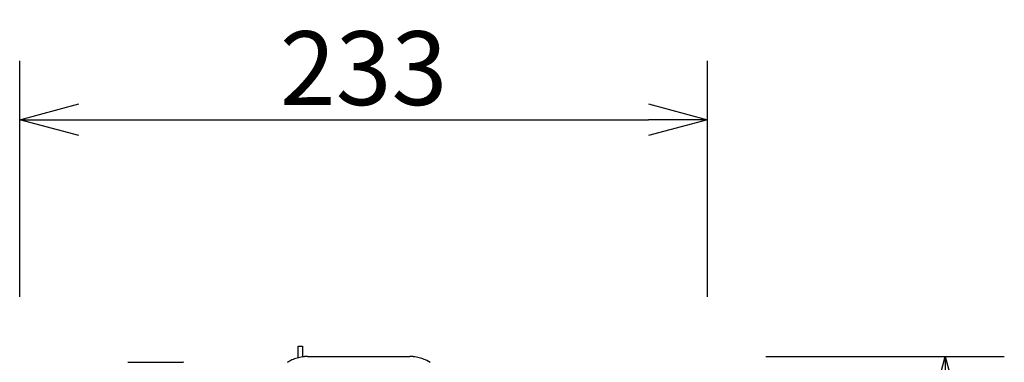
# Model space of a CAD drawing. Units: millimetres. Extents: x -63 to 67, y -126 to 113.
# Drawn here: x -47 to -13, y 68 to 79 of the extents above; entities that cross this region are included whole.
import ezdxf

# ---------------------------------------------------------------- set-up
doc = ezdxf.new("R2010")
doc.units = ezdxf.units.MM
doc.layers.add('GAIKEI', color=7, linetype='Continuous')
doc.layers.add('SUNPO', color=3, linetype='Continuous')
doc.styles.get("Standard").update_dxf_attribs({"font": 'MONOTXT.shx', "bigfont": 'BIGFONT.shx'})
doc.dimstyles.get("Standard").update_dxf_attribs({"dimscale": 0, "dimtxt": 3, "dimasz": 2, "dimexe": 2, "dimexo": 2, "dimgap": 0.09, "dimtad": 3, "dimdec": 4, "dimzin": 0, "dimdsep": 46, "dimtxsty": 'Standard', "dimblk1": 'OPEN30', "dimblk2": 'OPEN30', "dimsah": 1, "dimcen": 0, "dimadec": 0, "dimazin": 0, "dimtfac": 1, "dimtdec": 4, "dimtofl": 0, "dimtmove": 2, "dimatfit": 3, "dimldrblk": 'OPEN30', "dimfxl": 1, "dimtolj": 1, "dimtzin": 0, "dimarcsym": 0})

# ---------------------------------------------------------------- blocks, each defined once
blk = doc.blocks.new('_OPEN30')
at = {"color": 0, "linetype": 'ByBlock'}
for p, q in [((-1, 0.268), (0, 0)), ((0, 0), (-1, -0.268)), ((0, 0), (-1, 0))]:
    blk.add_line(p, q, dxfattribs=at)
blk = doc.blocks.new('*D6')
at = {"layer": 'Defpoints', "color": 0}
for p in [(-23.419, 75.75), (-46.719, 67.75), (-23.419, 67.75)]:
    blk.add_point(p, dxfattribs=at)
at = {"layer": 'SUNPO', "color": 0, "lineweight": -2}
for p, q in [((-46.719, 69.75), (-46.719, 77.75)), ((-23.419, 69.75), (-23.419, 77.75)), ((-44.719, 75.75), (-25.419, 75.75))]:
    blk.add_line(p, q, dxfattribs=at)
at = {"layer": 'SUNPO', "color": 0, "lineweight": -2, "xscale": 2, "yscale": 2, "zscale": 2, "rotation": 180}
blk.add_blockref('_OPEN30', (-46.719, 75.75), dxfattribs=at)
at = {"layer": 'SUNPO', "color": 0, "lineweight": -2, "xscale": 2, "yscale": 2, "zscale": 2}
blk.add_blockref('_OPEN30', (-23.419, 75.75), dxfattribs=at)
at = {"layer": 'SUNPO', "color": 0, "insert": (-35.069, 77.5), "char_height": 2.5, "attachment_point": 5}
blk.add_mtext('\\A1;233', dxfattribs=at)
blk = doc.blocks.new('*D5')
at = {"layer": 'Defpoints', "color": 0}
for p in [(-23.442, 67.738), (-15.364, 67.738), (-23.442, 44.438)]:
    blk.add_point(p, dxfattribs=at)
at = {"layer": 'SUNPO', "color": 0, "lineweight": -2}
for p, q in [((-21.442, 67.738), (-13.364, 67.738)), ((-15.364, 46.438), (-15.364, 65.738)), ((-21.442, 44.438), (-13.364, 44.438))]:
    blk.add_line(p, q, dxfattribs=at)
at = {"layer": 'SUNPO', "color": 0, "lineweight": -2, "xscale": 2, "yscale": 2, "zscale": 2}
for p, rotation in [((-15.364, 67.738), 90), ((-15.364, 44.438), 270)]:
    blk.add_blockref('_OPEN30', p, dxfattribs=dict(at, rotation=rotation))
at = {"layer": 'SUNPO', "color": 0, "insert": (-17.114, 56.088), "char_height": 2.5, "attachment_point": 5, "rotation": 90}
blk.add_mtext('\\A1;233', dxfattribs=at)

msp = doc.modelspace()

# ---------------------------------------------------------------- linework, layer by layer
at = {"layer": 'GAIKEI', "color": 1, "linetype": 'Continuous'}
for p, q in [((-37.29007, 68.08895), (-37.13975, 68.08895)), ((-37.29007, 67.68045), (-37.29007, 68.08895)), ((-37.13975, 68.08895), (-37.13975, 67.71915))]:
    msp.add_line(p, q, dxfattribs=at)
at = {"layer": 'GAIKEI', "color": 7, "linetype": 'Continuous'}
for p, q in [((-36.964, 67.7382), (-33.50732, 67.7382)), ((-43.05945, 67.53777), (-41.17541, 67.53777))]:
    msp.add_line(p, q, dxfattribs=at)
for points in [[(-37.09731, 67.72582), (-37.14289, 67.72032), (-37.18825, 67.71323), (-37.23334, 67.70455), (-37.2781, 67.69431), (-37.32248, 67.68251), (-37.36642, 67.66917), (-37.40986, 67.65429), (-37.45275, 67.6379), (-37.49503, 67.62), (-37.53666, 67.60061), (-37.57727, 67.57991), (-37.61714, 67.5578), (-37.65622, 67.53432)], [(-37.05443, 67.73256), (-37.05588, 67.73226), (-37.05736, 67.73196), (-37.0589, 67.73165), (-37.06047, 67.73134), (-37.06208, 67.73103), (-37.06374, 67.73072), (-37.06542, 67.73041), (-37.06714, 67.73009), (-37.06889, 67.72978), (-37.07068, 67.72947), (-37.07318, 67.72905), (-37.07573, 67.72864), (-37.07833, 67.72824), (-37.08097, 67.72785), (-37.08364, 67.72747), (-37.08634, 67.72711), (-37.08906, 67.72676), (-37.0918, 67.72643), (-37.09455, 67.72612), (-37.09731, 67.72582)], [(-37.03663, 67.73617), (-37.03735, 67.73609), (-37.03827, 67.73594), (-37.0394, 67.73574), (-37.04072, 67.73547), (-37.04225, 67.73516), (-37.04396, 67.73479), (-37.04587, 67.73438), (-37.04797, 67.73393), (-37.05026, 67.73344), (-37.05274, 67.73291)], [(-33.43469, 67.73617), (-33.44195, 67.73656), (-33.44921, 67.7369), (-33.45647, 67.7372), (-33.46373, 67.73746), (-33.47099, 67.73769), (-33.47826, 67.73787), (-33.48552, 67.73801), (-33.49279, 67.73811), (-33.50005, 67.73818), (-33.50732, 67.7382)], [(-33.37396, 67.72636), (-33.37447, 67.72642), (-33.37497, 67.72647), (-33.37548, 67.72652), (-33.37598, 67.72658), (-33.37648, 67.72663), (-33.37699, 67.72669), (-33.37749, 67.72674), (-33.37799, 67.7268), (-33.37849, 67.72686), (-33.37899, 67.72691), (-33.38066, 67.72711), (-33.38233, 67.72731), (-33.38399, 67.72752), (-33.38564, 67.72774), (-33.38729, 67.72796), (-33.38891, 67.72819), (-33.39053, 67.72842), (-33.39212, 67.72866), (-33.3937, 67.7289), (-33.39525, 67.72914), (-33.39902, 67.72975), (-33.40264, 67.73036), (-33.40608, 67.73097), (-33.40935, 67.73157), (-33.41243, 67.73216), (-33.41531, 67.73273), (-33.41799, 67.73327), (-33.42044, 67.73377), (-33.42267, 67.73424), (-33.42466, 67.73465), (-33.42555, 67.73484), (-33.4264, 67.73501), (-33.42723, 67.73517), (-33.42806, 67.73533), (-33.42892, 67.73547), (-33.42981, 67.73561), (-33.43077, 67.73575), (-33.43181, 67.73587), (-33.43296, 67.736), (-33.43422, 67.73612)], [(-32.81247, 67.53319), (-32.8701, 67.56744), (-32.92944, 67.59865), (-32.97151, 67.61845), (-33.01427, 67.63672), (-33.05767, 67.65345), (-33.10163, 67.66862), (-33.1461, 67.68223), (-33.19102, 67.69426), (-33.23633, 67.7047), (-33.28196, 67.71354), (-33.32786, 67.72077), (-33.37396, 67.72636)]]:
    msp.add_lwpolyline(points, dxfattribs=at)
for centre, radius, start, end in [((-36.96403, 66.4354), 1.30279, 89.998762, 93.194465), ((-43.05241, 67.43773), 0.10021, 90.010164, 93.41912), ((-42.82194, 67.5378), 0, 270, 90), ((-41.36882, 67.53791), 0, 270, 90), ((-41.17844, 67.43773), 0.10021, 88.26195, 89.981819)]:
    msp.add_arc(centre, radius, start, end, dxfattribs=at)

# ---------------------------------------------------------------- dimensions: what is measured, and where the dimension line sits
at = {"layer": 'SUNPO'}
for p1, p2, distance, picture, middle in [((-46.71903, 67.75048), (-23.41903, 67.75048), 8, '*D6', (-35.06903, 77.50048)), ((-23.44181, 44.4382), (-23.44181, 67.7382), -8.07757, '*D5', (-17.11424, 56.0882))]:
    dim = msp.add_aligned_dim(p1=p1, p2=p2, distance=distance, text='233', dimstyle='STANDARD', override={"dimscale": 1, "dimtxt": 2.5, "dimgap": 0.5, "dimtofl": 1, "dimtmove": 0}, dxfattribs=at)
    dim.commit()
    dim.dimension.update_dxf_attribs({"geometry": picture, "text_midpoint": middle})

doc.saveas('drawing.dxf')
